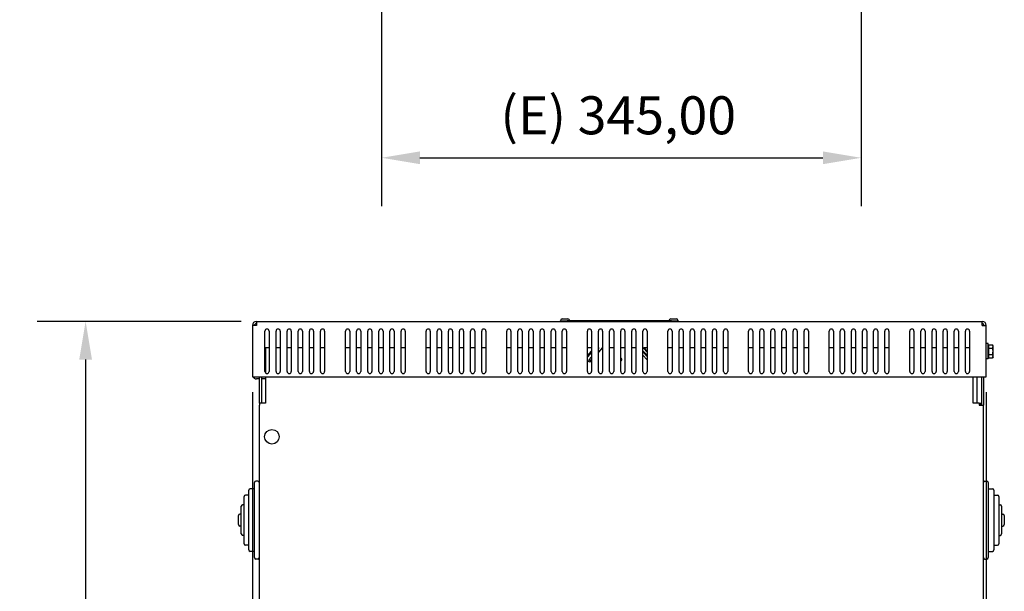
# Model space of a CAD drawing. Units: millimetres. Extents: x 0 to 3267, y 0 to 2310.
# Drawn here: x 1251 to 1960, y 1248 to 1660 of the extents above; entities that cross this region are included whole.
import ezdxf

# ---------------------------------------------------------------- set-up
doc = ezdxf.new("R2010")
doc.units = ezdxf.units.MM
doc.header["$LTSCALE"] = 11
doc.layers.add('Dimensions(ISO)', color=156, linetype='Continuous', lineweight=18, true_color=0x004080)
doc.layers.add('Visible Edges(ISO)', color=7, linetype='Continuous', lineweight=25)
doc.styles.get("Standard").update_dxf_attribs({"font": 'arial.ttf'})
doc.dimstyles.new('Cotas normal (ISO) Medianas', dxfattribs={"dimscale": 11, "dimtxt": 2.5, "dimasz": 2.5, "dimexe": 3.175, "dimexo": 1, "dimgap": 0.762, "dimtad": 1, "dimrnd": 1e-08, "dimzin": 0, "dimtxsty": 'Standard', "dimcen": 0.09, "dimdle": 10, "dimclrd": 156, "dimclre": 156, "dimclrt": 156, "dimazin": 0, "dimtfac": 1.4, "dimtmove": 0, "dimatfit": 3, "dimfxl": 1, "dimtolj": 1, "dimtzin": 0, "dimlwd": 25, "dimlwe": 25, "dimarcsym": 0})

# ---------------------------------------------------------------- blocks, each defined once
blk = doc.blocks.new('*D20')
at = {"layer": 'Defpoints', "color": 0, "linetype": 'Continuous', "transparency": 16777216}
for p in [(1418.81, 1402.56), (1946.81, 1402.56), (1946.81, 688.56)]:
    blk.add_point(p, dxfattribs=at)
at = {"layer": 'Dimensions(ISO)', "color": 156, "linetype": 'Continuous', "lineweight": 25, "true_color": 0x004080, "transparency": 16777216}
for p, q in [((1418.81, 1391.56), (1418.81, 653.64)), ((1946.81, 1391.56), (1946.81, 653.64)), ((1446.31, 688.56), (1919.31, 688.56))]:
    blk.add_line(p, q, dxfattribs=at)
at = {"layer": 'Dimensions(ISO)', "color": 156, "linetype": 'Continuous', "true_color": 0x004080, "transparency": 16777216}
for points in [[(1446.31, 693.14), (1446.31, 683.98), (1418.81, 688.56)], [(1919.31, 693.14), (1919.31, 683.98), (1946.81, 688.56)]]:
    blk.add_solid(points, dxfattribs=at)
at = {"layer": 'Dimensions(ISO)', "color": 156, "linetype": 'Continuous', "lineweight": 25, "true_color": 0x004080, "transparency": 16777216, "insert": (1595.75, 732.81), "char_height": 27.5, "attachment_point": 1}
blk.add_mtext('\\A1;\\fArial|b0|i0;\\H27.3604;(A) 528,00', dxfattribs=at)
blk = doc.blocks.new('*D21')
at = {"layer": 'Defpoints', "color": 0, "linetype": 'Continuous', "transparency": 16777216}
for p in [(1421.81, 1442.56), (1298.81, 798.56), (1477.31, 798.56)]:
    blk.add_point(p, dxfattribs=at)
at = {"layer": 'Dimensions(ISO)', "color": 156, "linetype": 'Continuous', "lineweight": 25, "true_color": 0x004080, "transparency": 16777216}
for p, q in [((1410.81, 1442.56), (1263.88, 1442.56)), ((1298.81, 1415.06), (1298.81, 826.06)), ((1466.31, 798.56), (1263.88, 798.56))]:
    blk.add_line(p, q, dxfattribs=at)
at = {"layer": 'Dimensions(ISO)', "color": 156, "linetype": 'Continuous', "true_color": 0x004080, "transparency": 16777216}
for points in [[(1294.22, 1415.06), (1303.39, 1415.06), (1298.81, 1442.56)], [(1294.22, 826.06), (1303.39, 826.06), (1298.81, 798.56)]]:
    blk.add_solid(points, dxfattribs=at)
at = {"layer": 'Dimensions(ISO)', "color": 156, "linetype": 'Continuous', "lineweight": 25, "true_color": 0x004080, "transparency": 16777216, "insert": (1254.55, 1032.23), "char_height": 27.5, "attachment_point": 1, "rotation": 90}
blk.add_mtext('\\A1;\\fArial|b0|i0;\\H27.3604;(C) 644,00', dxfattribs=at)
blk = doc.blocks.new('*D22')
at = {"layer": 'Defpoints', "color": 0, "linetype": 'Continuous', "transparency": 16777216}
for p in [(1511.81, 1693.01), (1856.81, 1693.01), (1856.81, 1560.31)]:
    blk.add_point(p, dxfattribs=at)
at = {"layer": 'Dimensions(ISO)', "color": 156, "linetype": 'Continuous', "lineweight": 25, "true_color": 0x004080, "transparency": 16777216}
for p, q in [((1511.81, 1682.01), (1511.81, 1525.39)), ((1856.81, 1682.01), (1856.81, 1525.39)), ((1539.31, 1560.31), (1829.31, 1560.31))]:
    blk.add_line(p, q, dxfattribs=at)
at = {"layer": 'Dimensions(ISO)', "color": 156, "linetype": 'Continuous', "true_color": 0x004080, "transparency": 16777216}
for points in [[(1539.31, 1564.9), (1539.31, 1555.73), (1511.81, 1560.31)], [(1829.31, 1564.9), (1829.31, 1555.73), (1856.81, 1560.31)]]:
    blk.add_solid(points, dxfattribs=at)
at = {"layer": 'Dimensions(ISO)', "color": 156, "linetype": 'Continuous', "lineweight": 25, "true_color": 0x004080, "transparency": 16777216, "insert": (1597.25, 1604.57), "char_height": 27.5, "attachment_point": 1}
blk.add_mtext('\\A1;\\fArial|b0|i0;\\H27.3604;(E) 345,00', dxfattribs=at)

msp = doc.modelspace()

# ---------------------------------------------------------------- linework, layer by layer
at = {"layer": 'Visible Edges(ISO)'}
for p, q in [((1418.8058, 1439.5615), (1418.8058, 1402.5615)), ((1421.8062, 1439.5615), (1418.8058, 1439.5615)), ((1421.8062, 1442.5615), (1421.8062, 1439.5615)), ((1421.8062, 1442.5615), (1943.8062, 1442.5615)), ((1640.3062, 1443.0615), (1640.3062, 1442.5615)), ((1640.3062, 1443.0615), (1645.3062, 1443.0615)), ((1641.7562, 1444.3615), (1645.8562, 1444.3615)), ((1720.3062, 1443.0615), (1645.3062, 1443.0615)), ((1719.7562, 1444.3615), (1723.8562, 1444.3615)), ((1720.3062, 1443.0615), (1725.3062, 1443.0615)), ((1725.3062, 1442.5615), (1725.3062, 1443.0615)), ((1943.8062, 1439.5615), (1943.8062, 1442.5615)), ((1943.8062, 1439.5615), (1946.8065, 1439.5615)), ((1946.8065, 1402.5615), (1946.8065, 1439.5615)), ((1427.8062, 1406.5615), (1427.8062, 1435.5615)), ((1430.8062, 1435.5615), (1430.8062, 1406.5615)), ((1435.8062, 1406.5615), (1435.8062, 1435.5615)), ((1438.8062, 1435.5615), (1438.8062, 1406.5615)), ((1443.8062, 1406.5615), (1443.8062, 1435.5615)), ((1446.8062, 1435.5615), (1446.8062, 1406.5615)), ((1451.8062, 1406.5615), (1451.8062, 1435.5615)), ((1454.8062, 1435.5615), (1454.8062, 1406.5615)), ((1459.8062, 1406.5615), (1459.8062, 1435.5615)), ((1462.8062, 1435.5615), (1462.8062, 1406.5615)), ((1467.8062, 1406.5615), (1467.8062, 1435.5615)), ((1470.8062, 1435.5615), (1470.8062, 1406.5615)), ((1485.8062, 1406.5615), (1485.8062, 1435.5615)), ((1488.8062, 1435.5615), (1488.8062, 1406.5615)), ((1493.8062, 1406.5615), (1493.8062, 1435.5615)), ((1496.8062, 1435.5615), (1496.8062, 1406.5615)), ((1501.8062, 1406.5615), (1501.8062, 1435.5615)), ((1504.8062, 1435.5615), (1504.8062, 1406.5615)), ((1509.8062, 1406.5615), (1509.8062, 1435.5615)), ((1512.8062, 1435.5615), (1512.8062, 1406.5615)), ((1517.8062, 1406.5615), (1517.8062, 1435.5615)), ((1520.8062, 1435.5615), (1520.8062, 1406.5615)), ((1525.8062, 1406.5615), (1525.8062, 1435.5615)), ((1528.8062, 1435.5615), (1528.8062, 1406.5615)), ((1543.8062, 1406.5615), (1543.8062, 1435.5615)), ((1546.8062, 1435.5615), (1546.8062, 1406.5615)), ((1551.8062, 1406.5615), (1551.8062, 1435.5615)), ((1554.8062, 1435.5615), (1554.8062, 1406.5615)), ((1559.8062, 1406.5615), (1559.8062, 1435.5615)), ((1562.8062, 1435.5615), (1562.8062, 1406.5615)), ((1567.8062, 1406.5615), (1567.8062, 1435.5615)), ((1570.8062, 1435.5615), (1570.8062, 1406.5615)), ((1575.8062, 1406.5615), (1575.8062, 1435.5615)), ((1578.8062, 1435.5615), (1578.8062, 1406.5615)), ((1583.8062, 1406.5615), (1583.8062, 1435.5615)), ((1586.8062, 1435.5615), (1586.8062, 1406.5615)), ((1601.8062, 1406.5615), (1601.8062, 1435.5615)), ((1604.8062, 1435.5615), (1604.8062, 1406.5615)), ((1609.8062, 1406.5615), (1609.8062, 1435.5615)), ((1612.8062, 1435.5615), (1612.8062, 1406.5615)), ((1617.8062, 1406.5615), (1617.8062, 1435.5615)), ((1620.8062, 1435.5615), (1620.8062, 1406.5615)), ((1625.8062, 1406.5615), (1625.8062, 1435.5615)), ((1628.8062, 1435.5615), (1628.8062, 1406.5615)), ((1633.8062, 1406.5615), (1633.8062, 1435.5615)), ((1636.8062, 1435.5615), (1636.8062, 1406.5615)), ((1641.8062, 1406.5615), (1641.8062, 1435.5615)), ((1644.8062, 1435.5615), (1644.8062, 1406.5615)), ((1659.8062, 1406.5615), (1659.8062, 1435.5615)), ((1662.8062, 1435.5615), (1662.8062, 1406.5615)), ((1667.8062, 1406.5615), (1667.8062, 1435.5615)), ((1670.8062, 1435.5615), (1670.8062, 1406.5615)), ((1675.8062, 1406.5615), (1675.8062, 1435.5615)), ((1678.8062, 1435.5615), (1678.8062, 1406.5615)), ((1683.8062, 1406.5615), (1683.8062, 1435.5615)), ((1686.8062, 1435.5615), (1686.8062, 1406.5615)), ((1691.8062, 1406.5615), (1691.8062, 1435.5615)), ((1694.8062, 1435.5615), (1694.8062, 1406.5615)), ((1699.8062, 1406.5615), (1699.8062, 1435.5615)), ((1702.8062, 1435.5615), (1702.8062, 1406.5615)), ((1717.8062, 1406.5615), (1717.8062, 1435.5615)), ((1720.8062, 1435.5615), (1720.8062, 1406.5615)), ((1725.8062, 1406.5615), (1725.8062, 1435.5615)), ((1728.8062, 1435.5615), (1728.8062, 1406.5615)), ((1733.8062, 1406.5615), (1733.8062, 1435.5615)), ((1736.8062, 1435.5615), (1736.8062, 1406.5615)), ((1741.8062, 1406.5615), (1741.8062, 1435.5615)), ((1744.8062, 1435.5615), (1744.8062, 1406.5615)), ((1749.8062, 1406.5615), (1749.8062, 1435.5615)), ((1752.8062, 1435.5615), (1752.8062, 1406.5615)), ((1757.8062, 1406.5615), (1757.8062, 1435.5615)), ((1760.8062, 1435.5615), (1760.8062, 1406.5615)), ((1775.8062, 1406.5615), (1775.8062, 1435.5615)), ((1778.8062, 1435.5615), (1778.8062, 1406.5615)), ((1783.8062, 1406.5615), (1783.8062, 1435.5615)), ((1786.8062, 1435.5615), (1786.8062, 1406.5615)), ((1791.8062, 1406.5615), (1791.8062, 1435.5615)), ((1794.8062, 1435.5615), (1794.8062, 1406.5615)), ((1799.8062, 1406.5615), (1799.8062, 1435.5615)), ((1802.8062, 1435.5615), (1802.8062, 1406.5615)), ((1807.8062, 1406.5615), (1807.8062, 1435.5615)), ((1810.8062, 1435.5615), (1810.8062, 1406.5615)), ((1815.8062, 1406.5615), (1815.8062, 1435.5615)), ((1818.8062, 1435.5615), (1818.8062, 1406.5615)), ((1833.8062, 1406.5615), (1833.8062, 1435.5615)), ((1836.8062, 1435.5615), (1836.8062, 1406.5615)), ((1841.8062, 1406.5615), (1841.8062, 1435.5615)), ((1844.8062, 1435.5615), (1844.8062, 1406.5615)), ((1849.8062, 1406.5615), (1849.8062, 1435.5615)), ((1852.8062, 1435.5615), (1852.8062, 1406.5615)), ((1857.8062, 1406.5615), (1857.8062, 1435.5615)), ((1860.8062, 1435.5615), (1860.8062, 1406.5615)), ((1865.8062, 1406.5615), (1865.8062, 1435.5615)), ((1868.8062, 1435.5615), (1868.8062, 1406.5615)), ((1873.8062, 1406.5615), (1873.8062, 1435.5615)), ((1876.8062, 1435.5615), (1876.8062, 1406.5615)), ((1891.8062, 1406.5615), (1891.8062, 1435.5615)), ((1894.8062, 1435.5615), (1894.8062, 1406.5615)), ((1899.8062, 1406.5615), (1899.8062, 1435.5615)), ((1902.8062, 1435.5615), (1902.8062, 1406.5615)), ((1907.8062, 1406.5615), (1907.8062, 1435.5615)), ((1910.8062, 1435.5615), (1910.8062, 1406.5615)), ((1915.8062, 1406.5615), (1915.8062, 1435.5615)), ((1918.8062, 1435.5615), (1918.8062, 1406.5615)), ((1923.8062, 1406.5615), (1923.8062, 1435.5615)), ((1926.8062, 1435.5615), (1926.8062, 1406.5615)), ((1931.8062, 1406.5615), (1931.8062, 1435.5615)), ((1934.8062, 1435.5615), (1934.8062, 1406.5615)), ((1948.2062, 1426.5615), (1946.8065, 1426.5615)), ((1948.2062, 1415.5615), (1948.2062, 1426.5615)), ((1948.7063, 1424.4115), (1948.2062, 1424.4115)), ((1948.7063, 1425.6803), (1951.349, 1425.6803)), ((1948.7063, 1423.3709), (1948.7063, 1425.6803)), ((1951.7063, 1425.0615), (1951.349, 1425.6803)), ((1951.7063, 1424.5256), (1951.7063, 1425.0615)), ((1951.7063, 1421.0615), (1951.7063, 1424.5256)), ((1428.3062, 1423.7647), (1430.8062, 1423.7647)), ((1428.3062, 1423.7647), (1428.3062, 1405.4435)), ((1435.8062, 1423.7647), (1438.8062, 1423.7647)), ((1443.8062, 1423.7647), (1446.8062, 1423.7647)), ((1451.8062, 1423.7647), (1454.8062, 1423.7647)), ((1459.8062, 1423.7647), (1462.8062, 1423.7647)), ((1467.8062, 1423.7647), (1470.8062, 1423.7647)), ((1485.8062, 1423.7647), (1488.8062, 1423.7647)), ((1493.8062, 1423.7647), (1496.8062, 1423.7647)), ((1501.8062, 1423.7647), (1504.8062, 1423.7647)), ((1509.8062, 1423.7647), (1512.8062, 1423.7647)), ((1517.8062, 1423.7647), (1520.8062, 1423.7647)), ((1525.8062, 1423.7647), (1528.8062, 1423.7647)), ((1543.8062, 1423.7647), (1546.8062, 1423.7647)), ((1551.8062, 1423.7647), (1554.8062, 1423.7647)), ((1559.8062, 1423.7647), (1562.8062, 1423.7647)), ((1567.8062, 1423.7647), (1570.8062, 1423.7647)), ((1575.8062, 1423.7647), (1578.8062, 1423.7647)), ((1583.8062, 1423.7647), (1586.8062, 1423.7647)), ((1601.8062, 1423.7647), (1604.8062, 1423.7647)), ((1609.8062, 1423.7647), (1612.8062, 1423.7647)), ((1617.8062, 1423.7647), (1620.8062, 1423.7647)), ((1625.8062, 1423.7647), (1628.8062, 1423.7647)), ((1633.8062, 1423.7647), (1636.8062, 1423.7647)), ((1641.8062, 1423.7647), (1644.8062, 1423.7647)), ((1659.8062, 1423.7647), (1662.8062, 1423.7647)), ((1659.8062, 1417.8434), (1662.8062, 1421.1688)), ((1662.8062, 1420.4188), (1659.8062, 1417.0934)), ((1660.7601, 1414.8255), (1662.8062, 1417.0934)), ((1668.148, 1423.7647), (1667.8062, 1423.7647)), ((1670.8062, 1423.7065), (1667.8062, 1420.3812)), ((1668.148, 1423.0147), (1667.8062, 1423.0147)), ((1667.8062, 1422.6357), (1668.148, 1423.0147)), ((1668.148, 1423.0147), (1668.148, 1423.7647)), ((1675.8062, 1423.7647), (1678.8062, 1423.7647)), ((1683.8062, 1423.7647), (1686.8062, 1423.7647)), ((1691.8062, 1423.7647), (1694.7537, 1423.7647)), ((1694.8062, 1423.7647), (1694.7537, 1423.7647)), ((1694.8062, 1423.7065), (1694.7537, 1423.7647)), ((1699.8062, 1421.4896), (1702.8062, 1418.1642)), ((1702.8062, 1417.4142), (1699.8062, 1420.7396)), ((1702.8062, 1414.8388), (1699.8062, 1418.1642)), ((1700.4643, 1423.7647), (1702.8062, 1423.7647)), ((1700.4643, 1423.7647), (1702.8062, 1421.1688)), ((1700.4643, 1423.0147), (1700.4643, 1423.7647)), ((1702.8062, 1420.4188), (1700.4643, 1423.0147)), ((1717.8062, 1423.7647), (1720.8062, 1423.7647)), ((1725.8062, 1423.7647), (1728.8062, 1423.7647)), ((1733.8062, 1423.7647), (1736.8062, 1423.7647)), ((1741.8062, 1423.7647), (1744.8062, 1423.7647)), ((1749.8062, 1423.7647), (1752.8062, 1423.7647)), ((1757.8062, 1423.7647), (1760.8062, 1423.7647)), ((1775.8062, 1423.7647), (1778.8062, 1423.7647)), ((1783.8062, 1423.7647), (1786.8062, 1423.7647)), ((1791.8062, 1423.7647), (1794.8062, 1423.7647)), ((1799.8062, 1423.7647), (1802.8062, 1423.7647)), ((1807.8062, 1423.7647), (1810.8062, 1423.7647)), ((1815.8062, 1423.7647), (1818.8062, 1423.7647)), ((1833.8062, 1423.7647), (1836.8062, 1423.7647)), ((1841.8062, 1423.7647), (1844.8062, 1423.7647)), ((1849.8062, 1423.7647), (1852.8062, 1423.7647)), ((1857.8062, 1423.7647), (1860.8062, 1423.7647)), ((1865.8062, 1423.7647), (1868.8062, 1423.7647)), ((1873.8062, 1423.7647), (1876.8062, 1423.7647)), ((1891.8062, 1423.7647), (1894.8062, 1423.7647)), ((1899.8062, 1423.7647), (1902.8062, 1423.7647)), ((1907.8062, 1423.7647), (1910.8062, 1423.7647)), ((1915.8062, 1423.7647), (1918.8062, 1423.7647)), ((1923.8062, 1423.7647), (1926.8062, 1423.7647)), ((1931.8062, 1423.7647), (1934.8062, 1423.7647)), ((1948.7063, 1417.7115), (1948.2062, 1417.7115)), ((1948.7063, 1423.3709), (1951.349, 1423.3709)), ((1948.7063, 1418.7521), (1948.7063, 1423.3709)), ((1948.7063, 1418.7521), (1951.349, 1418.7521)), ((1948.7063, 1416.4427), (1948.7063, 1418.7521)), ((1951.7063, 1417.0615), (1951.349, 1416.4427)), ((1951.7063, 1417.5974), (1951.7063, 1421.0615)), ((1951.7063, 1417.0615), (1951.7063, 1417.5974)), ((1661.3062, 1413.1761), (1659.8062, 1414.1911)), ((1662.0231, 1413.9709), (1660.7601, 1414.8255)), ((1661.1803, 1415.2912), (1662.4433, 1414.4366)), ((1662.8062, 1414.8388), (1661.3062, 1413.1761)), ((1948.2062, 1415.5615), (1946.8065, 1415.5615)), ((1948.7063, 1416.4427), (1951.349, 1416.4427)), ((1418.8058, 1402.5615), (1946.8065, 1402.5615)), ((1423.8062, 1401.258), (1421.8062, 1401.258)), ((1423.8062, 1383.7577), (1423.8062, 1402.5615)), ((1425.3062, 1402.5615), (1425.3062, 1383.7577)), ((1428.3062, 1401.258), (1425.3062, 1401.258)), ((1428.3062, 1402.5615), (1428.3062, 1383.7577)), ((1937.3062, 1383.7577), (1937.3062, 1402.5615)), ((1940.3062, 1383.7577), (1940.3062, 1402.5615)), ((1943.3062, 1402.5615), (1943.3062, 1382.2577)), ((1944.8062, 1402.5615), (1944.8062, 1382.2577)), ((1423.8062, 1383.7577), (1423.8062, 1382.2577)), ((1428.3062, 1383.7577), (1423.8062, 1383.7577)), ((1423.8062, 877.5615), (1423.8062, 1382.2577)), ((1941.8062, 1383.7577), (1937.3062, 1383.7577)), ((1941.8062, 1383.7577), (1943.3062, 1383.7577)), ((1941.8062, 1383.7577), (1941.8062, 1382.2577)), ((1943.3062, 1383.0615), (1941.8062, 1383.0615)), ((1941.8062, 1382.2577), (1944.8062, 1382.2577)), ((1944.8062, 877.5615), (1944.8062, 1382.2577)), ((1420.3062, 1272.5615), (1420.3062, 1326.5615)), ((1422.8062, 1327.5615), (1421.3062, 1327.5615)), ((1945.8062, 1327.5615), (1947.3062, 1327.5615)), ((1948.3062, 1326.5615), (1948.3062, 1272.5615)), ((1416.3062, 1278.0615), (1416.3062, 1321.0615)), ((1420.3062, 1322.0615), (1417.3062, 1322.0615)), ((1948.3062, 1322.0615), (1951.3062, 1322.0615)), ((1952.3062, 1321.0615), (1952.3062, 1278.0615)), ((1412.8062, 1282.5615), (1412.8062, 1316.5615)), ((1416.3062, 1317.5615), (1413.8062, 1317.5615)), ((1952.3062, 1317.5615), (1954.8062, 1317.5615)), ((1955.8062, 1316.5615), (1955.8062, 1282.5615)), ((1410.8062, 1303.8115), (1409.8062, 1303.8115)), ((1410.8062, 1289.5615), (1410.8062, 1309.5615)), ((1412.8062, 1310.5615), (1411.8062, 1310.5615)), ((1955.8062, 1310.5615), (1956.8062, 1310.5615)), ((1957.8062, 1309.5615), (1957.8062, 1289.5615)), ((1957.8062, 1303.8115), (1958.8062, 1303.8115)), ((1408.8062, 1296.3115), (1408.8062, 1302.8115)), ((1959.8062, 1302.8115), (1959.8062, 1296.3115)), ((1410.8062, 1295.3115), (1409.8062, 1295.3115)), ((1957.8062, 1295.3115), (1958.8062, 1295.3115)), ((1412.8062, 1288.5615), (1411.8062, 1288.5615)), ((1955.8062, 1288.5615), (1956.8062, 1288.5615)), ((1416.3062, 1281.5615), (1413.8062, 1281.5615)), ((1420.3062, 1277.0615), (1417.3062, 1277.0615)), ((1948.3062, 1277.0615), (1951.3062, 1277.0615)), ((1952.3062, 1281.5615), (1954.8062, 1281.5615)), ((1422.8062, 1271.5615), (1421.3062, 1271.5615)), ((1945.8062, 1271.5615), (1947.3062, 1271.5615))]:
    msp.add_line(p, q, dxfattribs=at)
msp.add_circle((1432.8062, 1359.5615), 5.25, dxfattribs=at)
for centre, radius, start, end in [((1421.8062, 1439.5615), 3, 90, 180), ((1421.8062, 1439.5615), 1.5, 90, 180), ((1641.7562, 1443.0615), 1.3, 90, 180), ((1645.8562, 1443.0615), 1.3, 0, 90), ((1719.7562, 1443.0615), 1.3, 90, 180), ((1723.8562, 1443.0615), 1.3, 0, 90), ((1943.8062, 1439.5615), 3, 0, 90), ((1943.8062, 1439.5615), 1.5, 0, 90), ((1941.8062, 1438.0615), 3, 30, 48.1896851), ((1429.3062, 1435.5615), 1.5, 0, 180), ((1437.3062, 1435.5615), 1.5, 0, 180), ((1445.3062, 1435.5615), 1.5, 0, 180), ((1453.3062, 1435.5615), 1.5, 0, 180), ((1461.3062, 1435.5615), 1.5, 0, 180), ((1469.3062, 1435.5615), 1.5, 0, 180), ((1487.3062, 1435.5615), 1.5, 0, 180), ((1495.3062, 1435.5615), 1.5, 0, 180), ((1503.3062, 1435.5615), 1.5, 0, 180), ((1511.3062, 1435.5615), 1.5, 0, 180), ((1519.3062, 1435.5615), 1.5, 0, 180), ((1527.3062, 1435.5615), 1.5, 0, 180), ((1545.3062, 1435.5615), 1.5, 0, 180), ((1553.3062, 1435.5615), 1.5, 0, 180), ((1561.3062, 1435.5615), 1.5, 0, 180), ((1569.3062, 1435.5615), 1.5, 0, 180), ((1577.3062, 1435.5615), 1.5, 0, 180), ((1585.3062, 1435.5615), 1.5, 0, 180), ((1603.3062, 1435.5615), 1.5, 0, 180), ((1611.3062, 1435.5615), 1.5, 0, 180), ((1619.3062, 1435.5615), 1.5, 0, 180), ((1627.3062, 1435.5615), 1.5, 0, 180), ((1635.3062, 1435.5615), 1.5, 0, 180), ((1643.3062, 1435.5615), 1.5, 0, 180), ((1661.3062, 1435.5615), 1.5, 0, 180), ((1669.3062, 1435.5615), 1.5, 0, 180), ((1677.3062, 1435.5615), 1.5, 0, 180), ((1685.3062, 1435.5615), 1.5, 0, 180), ((1693.3062, 1435.5615), 1.5, 0, 180), ((1701.3062, 1435.5615), 1.5, 0, 180), ((1719.3062, 1435.5615), 1.5, 0, 180), ((1727.3062, 1435.5615), 1.5, 0, 180), ((1735.3062, 1435.5615), 1.5, 0, 180), ((1743.3062, 1435.5615), 1.5, 0, 180), ((1751.3062, 1435.5615), 1.5, 0, 180), ((1759.3062, 1435.5615), 1.5, 0, 180), ((1777.3062, 1435.5615), 1.5, 0, 180), ((1785.3062, 1435.5615), 1.5, 0, 180), ((1793.3062, 1435.5615), 1.5, 0, 180), ((1801.3062, 1435.5615), 1.5, 0, 180), ((1809.3062, 1435.5615), 1.5, 0, 180), ((1817.3062, 1435.5615), 1.5, 0, 180), ((1835.3062, 1435.5615), 1.5, 0, 180), ((1843.3062, 1435.5615), 1.5, 0, 180), ((1851.3062, 1435.5615), 1.5, 0, 180), ((1859.3062, 1435.5615), 1.5, 0, 180), ((1867.3062, 1435.5615), 1.5, 0, 180), ((1875.3062, 1435.5615), 1.5, 0, 180), ((1893.3062, 1435.5615), 1.5, 0, 180), ((1901.3062, 1435.5615), 1.5, 0, 180), ((1909.3062, 1435.5615), 1.5, 0, 180), ((1917.3062, 1435.5615), 1.5, 0, 180), ((1925.3062, 1435.5615), 1.5, 0, 180), ((1933.3062, 1435.5615), 1.5, 0, 180), ((1429.3062, 1406.5615), 1.5, 180, 0), ((1437.3062, 1406.5615), 1.5, 180, 0), ((1445.3062, 1406.5615), 1.5, 180, 0), ((1453.3062, 1406.5615), 1.5, 180, 0), ((1461.3062, 1406.5615), 1.5, 180, 0), ((1469.3062, 1406.5615), 1.5, 180, 0), ((1487.3062, 1406.5615), 1.5, 180, 0), ((1495.3062, 1406.5615), 1.5, 180, 0), ((1503.3062, 1406.5615), 1.5, 180, 0), ((1511.3062, 1406.5615), 1.5, 180, 0), ((1519.3062, 1406.5615), 1.5, 180, 0), ((1527.3062, 1406.5615), 1.5, 180, 0), ((1545.3062, 1406.5615), 1.5, 180, 0), ((1553.3062, 1406.5615), 1.5, 180, 0), ((1561.3062, 1406.5615), 1.5, 180, 0), ((1569.3062, 1406.5615), 1.5, 180, 0), ((1577.3062, 1406.5615), 1.5, 180, 0), ((1585.3062, 1406.5615), 1.5, 180, 0), ((1603.3062, 1406.5615), 1.5, 180, 0), ((1611.3062, 1406.5615), 1.5, 180, 0), ((1619.3062, 1406.5615), 1.5, 180, 0), ((1627.3062, 1406.5615), 1.5, 180, 0), ((1635.3062, 1406.5615), 1.5, 180, 0), ((1643.3062, 1406.5615), 1.5, 180, 0), ((1661.3062, 1406.5615), 1.5, 180, 0), ((1669.3062, 1406.5615), 1.5, 180, 0), ((1677.3062, 1406.5615), 1.5, 180, 0), ((1685.3062, 1406.5615), 1.5, 180, 0), ((1693.3062, 1406.5615), 1.5, 180, 0), ((1701.3062, 1406.5615), 1.5, 180, 0), ((1719.3062, 1406.5615), 1.5, 180, 0), ((1727.3062, 1406.5615), 1.5, 180, 0), ((1735.3062, 1406.5615), 1.5, 180, 0), ((1743.3062, 1406.5615), 1.5, 180, 0), ((1751.3062, 1406.5615), 1.5, 180, 0), ((1759.3062, 1406.5615), 1.5, 180, 0), ((1777.3062, 1406.5615), 1.5, 180, 0), ((1785.3062, 1406.5615), 1.5, 180, 0), ((1793.3062, 1406.5615), 1.5, 180, 0), ((1801.3062, 1406.5615), 1.5, 180, 0), ((1809.3062, 1406.5615), 1.5, 180, 0), ((1817.3062, 1406.5615), 1.5, 180, 0), ((1835.3062, 1406.5615), 1.5, 180, 0), ((1843.3062, 1406.5615), 1.5, 180, 0), ((1851.3062, 1406.5615), 1.5, 180, 0), ((1859.3062, 1406.5615), 1.5, 180, 0), ((1867.3062, 1406.5615), 1.5, 180, 0), ((1875.3062, 1406.5615), 1.5, 180, 0), ((1893.3062, 1406.5615), 1.5, 180, 0), ((1901.3062, 1406.5615), 1.5, 180, 0), ((1909.3062, 1406.5615), 1.5, 180, 0), ((1917.3062, 1406.5615), 1.5, 180, 0), ((1925.3062, 1406.5615), 1.5, 180, 0), ((1933.3062, 1406.5615), 1.5, 180, 0), ((1421.8062, 1404.258), 3, 214.4360939, 270), ((1421.3062, 1326.5615), 1, 90, 180), ((1422.8062, 1326.5615), 1, 0, 90), ((1945.8062, 1326.5615), 1, 90, 180), ((1947.3062, 1326.5615), 1, 0, 90), ((1417.3062, 1321.0615), 1, 90, 180), ((1951.3062, 1321.0615), 1, 0, 90), ((1413.8062, 1316.5615), 1, 90, 180), ((1954.8062, 1316.5615), 1, 0, 90), ((1409.8062, 1302.8115), 1, 90, 180), ((1411.8062, 1309.5615), 1, 90, 180), ((1956.8062, 1309.5615), 1, 0, 90), ((1958.8062, 1302.8115), 1, 0, 90), ((1409.8062, 1296.3115), 1, 180, 270), ((1411.8062, 1289.5615), 1, 180, 270), ((1956.8062, 1289.5615), 1, 270, 0), ((1958.8062, 1296.3115), 1, 270, 0), ((1413.8062, 1282.5615), 1, 180, 270), ((1954.8062, 1282.5615), 1, 270, 0), ((1417.3062, 1278.0615), 1, 180, 270), ((1951.3062, 1278.0615), 1, 270, 0), ((1421.3062, 1272.5615), 1, 180, 270), ((1422.8062, 1272.5615), 1, 270, 0), ((1945.8062, 1272.5615), 1, 180, 270), ((1947.3062, 1272.5615), 1, 270, 0)]:
    msp.add_arc(centre, radius, start, end, dxfattribs=at)
for centre, major_axis, start_param, end_param in [((1682.8062, 1415.1044), (1.75, 0), 5.32063456, 7.24573606), ((1682.8062, 1414.3544), (1.75, 0), 0.25003289, 0.96255075), ((1685.8062, 1414.3544), (-1.75, 0), 5.74208578, 6.47088077), ((1685.8062, 1415.1044), (-1.75, 0), 0.25003289, 0.54109953)]:
    msp.add_ellipse(centre, major_axis=major_axis, ratio=0.8660254, start_param=start_param, end_param=end_param, dxfattribs=at)
for points in [[(1951.7063, 1424.5256), (1951.7063, 1425.0615), (1951.349, 1425.6803)], [(1951.349, 1423.3709), (1951.7063, 1423.9897), (1951.7063, 1424.5256)], [(1951.7063, 1421.0615), (1951.7063, 1422.1333), (1951.349, 1423.3709)], [(1951.349, 1418.7521), (1951.7063, 1419.9897), (1951.7063, 1421.0615)], [(1951.7063, 1417.5974), (1951.7063, 1418.1333), (1951.349, 1418.7521)], [(1951.349, 1416.4427), (1951.7063, 1417.0615), (1951.7063, 1417.5974)]]:
    msp.add_rational_spline(points, [1, 1.0379548493, 1], degree=2, dxfattribs=at)

# ---------------------------------------------------------------- dimensions: what is measured, and where the dimension line sits
at = {"layer": 'Dimensions(ISO)', "color": 156, "linetype": 'Continuous', "lineweight": 25, "true_color": 0x004080}
for base, p1, p2, angle, text, picture, middle in [((1856.8064, 1560.3129), (1511.8059, 1693.0129), (1856.8064, 1693.0129), 180, '\\fArial|b0|i0;\\H27.3604;(E) <>', '*D22', (1684.4162, 1560.3129)), ((1298.8061, 798.5615), (1421.8062, 1442.5615), (1477.3062, 798.5615), 270, '\\fArial|b0|i0;\\H27.3604;(C) <>', '*D21', (1298.8061, 1120.4515))]:
    dim = msp.add_linear_dim(base=base, p1=p1, p2=p2, angle=angle, text=text, dimstyle='Cotas normal (ISO) Medianas', override={"dimgap": 0.762, "dimdec": 2, "dimtol": 0, "dimlim": 0, "dimtp": 0, "dimtm": 0, "dimtdec": 2, "dimtofl": 0, "dimatfit": 1}, dxfattribs=at)
    dim.commit()
    dim.dimension.update_dxf_attribs({"geometry": picture, "text_midpoint": middle, "dimtype": 160})
dim = msp.add_linear_dim(base=(1946.8065, 688.5615), p1=(1418.8058, 1402.5615), p2=(1946.8065, 1402.5615), text='\\fArial|b0|i0;\\H27.3604;(A) <>', dimstyle='Cotas normal (ISO) Medianas', override={"dimgap": 0.762, "dimdec": 2, "dimtol": 0, "dimlim": 0, "dimtp": 0, "dimtm": 0, "dimtdec": 2, "dimtofl": 0, "dimatfit": 1}, dxfattribs=at)
dim.commit()
dim.dimension.update_dxf_attribs({"geometry": '*D20', "text_midpoint": (1682.9162, 688.5615), "dimtype": 160})

doc.saveas('drawing.dxf')
